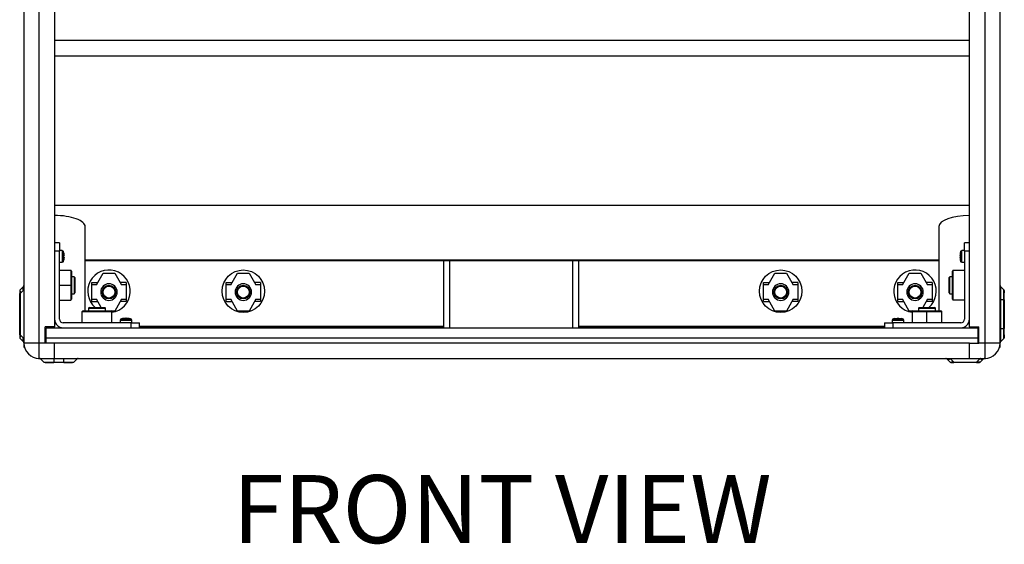
# Model space of a CAD drawing. Extents: x 66 to 852, y 43 to 590.
# Drawn here: x 131 to 276, y 43 to 120 of the extents above; entities that cross this region are included whole.
import ezdxf

# ---------------------------------------------------------------- set-up
doc = ezdxf.new("R2010")
doc.units = 0
doc.header["$LTSCALE"] = 12.7
for name, color, linetype in [('ANNOTATION_TEXT', 7, 'CONTINUOUS'), ('TANGENT_LINES', 7, 'CONTINUOUS'), ('VISIBLE', 7, 'CONTINUOUS')]:
    doc.layers.add(name, color=color, linetype=linetype)
doc.styles.add('ONSHAPE-STANDARD-NOTESTYLE', font='Arimo', dxfattribs={"height": 2})

msp = doc.modelspace()

# ---------------------------------------------------------------- linework, layer by layer
at = {"layer": 'TANGENT_LINES'}
for p, q in [((133.8565, 72.2922), (133.8565, 259.7922)), ((272.8565, 259.7922), (272.8565, 72.2922)), ((270.6065, 116.7922), (136.1065, 116.7922)), ((136.8565, 85.7922), (136.1065, 85.7922)), ((137.2098, 85.8863), (137.2098, 84.1981)), ((269.5032, 84.1981), (269.5032, 85.8863)), ((270.6065, 85.7922), (269.8565, 85.7922)), ((194.2363, 74.5422), (194.2363, 84.4172)), ((212.2363, 84.4172), (212.2363, 74.5422)), ((138.4815, 82.9797), (138.4815, 80.7922)), ((268.2315, 78.6047), (268.2315, 82.9797)), ((131.0274, 79.946), (131.0342, 80.0579)), ((131.0547, 79.5851), (131.5333, 80.0637)), ((136.8565, 80.7922), (138.4815, 80.7922)), ((138.4815, 80.7922), (138.4815, 78.6047)), ((138.6065, 80.7922), (138.4815, 80.7922)), ((142.2534, 80.8422), (141.5815, 80.8422)), ((146.6315, 80.8422), (145.9597, 80.8422)), ((162.0034, 80.8422), (161.3315, 80.8422)), ((166.3815, 80.8422), (165.7097, 80.8422)), ((241.0034, 80.8422), (240.3315, 80.8422)), ((245.3815, 80.8422), (244.7097, 80.8422)), ((260.7534, 80.8422), (260.0815, 80.8422)), ((265.1315, 80.8422), (264.4597, 80.8422)), ((275.1797, 80.594), (275.1797, 78.6672)), ((275.6583, 78.6672), (275.6583, 80.1154)), ((131.0547, 79.5851), (130.9815, 79.5851)), ((131.0547, 79.5851), (131.0547, 73.4993)), ((141.5815, 78.7422), (142.2534, 78.7422)), ((145.9597, 78.7422), (146.6315, 78.7422)), ((161.3315, 78.7422), (162.0034, 78.7422)), ((165.7097, 78.7422), (166.3815, 78.7422)), ((240.3315, 78.7422), (241.0034, 78.7422)), ((244.7097, 78.7422), (245.3815, 78.7422)), ((260.0815, 78.7422), (260.7534, 78.7422)), ((264.4597, 78.7422), (265.1315, 78.7422)), ((275.1797, 78.6672), (275.1065, 78.6672)), ((275.6583, 78.6672), (275.1797, 78.6672)), ((275.1797, 78.6672), (275.1797, 74.4172)), ((275.6583, 74.4172), (275.6583, 78.6672)), ((275.7315, 78.6672), (275.6583, 78.6672)), ((140.169, 76.9172), (144.544, 76.9172)), ((262.169, 76.9172), (264.3565, 76.9172)), ((264.3565, 77.0422), (264.3565, 76.9172)), ((264.3565, 75.2922), (264.3565, 76.9172)), ((264.3565, 76.9172), (266.544, 76.9172)), ((145.7624, 75.6455), (147.4506, 75.6455)), ((147.3565, 74.5422), (147.3565, 75.2922)), ((259.2624, 75.6455), (260.9506, 75.6455)), ((259.3565, 75.2922), (259.3565, 74.5422)), ((275.1065, 74.4172), (275.1797, 74.4172)), ((275.1797, 74.4172), (275.6583, 74.4172)), ((275.1797, 74.4172), (275.1797, 72.4904)), ((275.6583, 72.969), (275.6583, 74.4172)), ((275.6583, 74.4172), (275.7315, 74.4172)), ((130.9815, 73.4993), (131.0547, 73.4993)), ((131.0342, 73.0265), (131.0274, 73.1384)), ((131.0452, 73.4173), (131.0547, 73.4993)), ((131.5333, 73.0208), (131.0547, 73.4993)), ((134.8565, 73.0422), (271.8565, 73.0422)), ((133.8565, 72.2922), (131.6065, 72.2922)), ((134.7315, 72.2922), (133.8565, 72.2922)), ((133.8565, 70.0422), (133.8565, 72.2922)), ((270.6065, 72.2922), (136.1065, 72.2922)), ((272.8565, 72.2922), (271.9815, 72.2922)), ((275.1065, 72.2922), (272.8565, 72.2922)), ((272.8565, 72.2922), (272.8565, 70.0422)), ((135.9815, 69.969), (134.0547, 69.969)), ((134.5333, 69.4904), (135.9815, 69.4904)), ((135.9815, 70.0422), (135.9815, 69.969)), ((135.9815, 69.969), (135.9815, 69.4904)), ((137.4815, 69.969), (135.9815, 69.969)), ((135.9815, 69.4904), (137.4815, 69.4904)), ((135.9815, 69.4904), (135.9815, 69.4172)), ((137.4815, 69.969), (137.4815, 70.0422)), ((137.4815, 69.4904), (137.4815, 69.969)), ((139.4083, 69.969), (137.4815, 69.969)), ((137.4815, 69.4904), (138.9297, 69.4904)), ((137.4815, 69.4172), (137.4815, 69.4904)), ((268.3136, 69.4904), (267.8351, 69.969)), ((268.3136, 69.4904), (268.3136, 69.4172)), ((268.3136, 69.4904), (271.6494, 69.4904)), ((272.128, 69.969), (271.6494, 69.4904)), ((271.6494, 69.4172), (271.6494, 69.4904)), ((271.7557, 69.4783), (271.6494, 69.4904)), ((268.0806, 69.4677), (267.9527, 69.4631)), ((272.0103, 69.4631), (271.9224, 69.4654)), ((272.1542, 69.477), (272.0103, 69.4631))]:
    msp.add_line(p, q, dxfattribs=at)
for centre, radius, start, end in [((134.0978, 79.9972), 3.0708, 180.95531, 187.711835), ((144.1065, 79.7922), 1.2187, 360, 180), ((144.1065, 79.7922), 1.2187, 180, 0), ((163.8565, 79.7922), 1.2187, 360, 180), ((163.8565, 79.7922), 1.2187, 180, 0), ((242.8565, 79.7922), 1.2187, 360, 180), ((242.8565, 79.7922), 1.2187, 180, 0), ((262.6065, 79.7922), 1.2187, 360, 180), ((262.6065, 79.7922), 1.2187, 180, 0), ((133.8721, 73.097), 2.845, 173.534291, 179.164526), ((267.9147, 69.7663), 0.3056, 244.522023, 277.142097), ((267.9015, 72.5335), 3.0708, 270.95531, 277.711835)]:
    msp.add_arc(centre, radius, start, end, dxfattribs=at)
for centre, major_axis, start_param, end_param in [((131.0533, 81.0294), (0, -1.1805), 0.61264677, 0.72449413), ((131.0533, 72.055), (0, -1.1805), 2.41710036, 2.52894719), ((266.8693, 69.489), (1.1805, 0), 0.61264677, 0.72449382), ((273.0937, 69.489), (1.1805, 0), 2.41710036, 2.52894719)]:
    msp.add_ellipse(centre, major_axis=major_axis, ratio=0.70710678, start_param=start_param, end_param=end_param, dxfattribs=at)
for points, knots in [([(131.0342, 80.0579), (131.0342, 80.0581), (131.0342, 80.0599), (131.0451, 80.0894), (131.0547, 80.1154)], [0, 0, 0, 0, 0.11287107, 1, 1, 1, 1]), ([(131.5333, 80.0637), (131.5102, 80.1165), (131.4654, 80.2187), (131.4451, 80.3675), (131.462, 80.5002), (131.51, 80.5633), (131.5333, 80.594)], [0, 0, 0, 0, 0.27553037, 0.53370294, 0.77335975, 1, 1, 1, 1]), ([(131.5639, 80.6312), (131.5479, 80.6074), (131.5366, 80.5767), (131.5327, 80.5423), (131.5324, 80.5391), (131.5298, 80.5108), (131.5346, 80.4458), (131.5641, 80.3649), (131.5892, 80.3168), (131.5938, 80.3084)], [0, 0, 0, 0, 0.25, 0.275684073, 0.275684073, 0.275684073, 0.5, 0.75, 0.802457314, 0.802457314, 0.802457314, 0.802457314]), ([(131.0547, 72.969), (131.0451, 72.9951), (131.0342, 73.0245), (131.0342, 73.0263), (131.0342, 73.0265)], [0, 0, 0, 0, 0.88711556, 1, 1, 1, 1]), ([(131.5333, 72.4904), (131.51, 72.5211), (131.462, 72.5843), (131.4451, 72.7169), (131.4654, 72.8657), (131.5102, 72.968), (131.5333, 73.0208)], [0, 0, 0, 0, 0.22664025, 0.46629706, 0.72446963, 1, 1, 1, 1]), ([(131.5861, 72.7616), (131.5843, 72.7581), (131.5726, 72.7351), (131.5628, 72.7125), (131.556, 72.6937), (131.5488, 72.6743), (131.5337, 72.623), (131.5299, 72.5759), (131.5321, 72.5485), (131.5325, 72.5442), (131.5362, 72.5086), (131.5479, 72.4771), (131.5639, 72.4532)], [0.22770846, 0.22770846, 0.22770846, 0.22770846, 0.25, 0.372739999, 0.372739999, 0.372739999, 0.5, 0.716132098, 0.716132098, 0.716132098, 0.75, 1, 1, 1, 1]), ([(139.4455, 69.9996), (139.4217, 69.9836), (139.3661, 69.9631), (139.2641, 69.9688), (139.1792, 69.9998), (139.1311, 70.0249), (139.1227, 70.0295)], [0, 0, 0, 0, 0.250000001, 0.5, 0.75, 0.802457314, 0.802457314, 0.802457314, 0.802457314]), ([(267.2675, 69.9996), (267.2914, 69.9836), (267.3469, 69.9631), (267.449, 69.9688), (267.5339, 69.9998), (267.582, 70.0249), (267.5904, 70.0295)], [0, 0, 0, 0, 0.250000001, 0.5, 0.75, 0.802457313, 0.802457313, 0.802457313, 0.802457313]), ([(267.8351, 69.969), (267.7823, 69.9459), (267.68, 69.9011), (267.5312, 69.8808), (267.3986, 69.8977), (267.3354, 69.9457), (267.3047, 69.969)], [0, 0, 0, 0, 0.27553037, 0.53370294, 0.77335975, 1, 1, 1, 1]), ([(272.6583, 69.969), (272.6276, 69.9457), (272.5645, 69.8977), (272.4318, 69.8808), (272.283, 69.9011), (272.1808, 69.9459), (272.128, 69.969)], [0, 0, 0, 0, 0.22664025, 0.46629706, 0.72446963, 1, 1, 1, 1]), ([(272.3871, 70.0218), (272.3906, 70.02), (272.4338, 69.9981), (272.5141, 69.9688), (272.5856, 69.9648), (272.6193, 69.9701), (272.6224, 69.9706), (272.6495, 69.9755), (272.6741, 69.9852), (272.6955, 69.9996)], [0.22770846, 0.22770846, 0.22770846, 0.22770846, 0.25, 0.5, 0.749999999, 0.775574929, 0.775574929, 0.775574929, 1, 1, 1, 1]), ([(268.0548, 69.4172), (268.0367, 69.4172), (268.0004, 69.4252), (267.9675, 69.4483), (267.9527, 69.4631)], [0, 0, 0, 0, 0.5, 1, 1, 1, 1]), ([(271.9224, 69.4654), (271.8985, 69.4667), (271.8478, 69.4696), (271.7876, 69.4753), (271.7557, 69.4783)], [0, 0, 0, 0, 0.47071621, 1, 1, 1, 1]), ([(271.9082, 69.4172), (271.9172, 69.4172), (271.9263, 69.4182), (271.9352, 69.4201), (271.9442, 69.4221), (271.9537, 69.4253), (271.963, 69.4295), (271.9637, 69.4298), (271.9803, 69.4376), (271.996, 69.4488), (272.0103, 69.4631)], [0, 0, 0, 0, 0.24859737, 0.24859737, 0.24859737, 0.5, 0.51843842, 0.51843842, 0.51843842, 1, 1, 1, 1])]:
    msp.add_open_spline(points, degree=3, knots=knots, dxfattribs=at)
at = {"layer": 'VISIBLE'}
for p, q in [((136.1065, 257.4172), (136.1065, 74.6672)), ((270.6065, 74.6672), (270.6065, 257.4172)), ((131.6065, 121.4537), (131.6065, 72.2922)), ((275.1065, 72.2922), (275.1065, 121.4537)), ((136.1065, 114.5422), (270.6065, 114.5422)), ((136.1065, 92.5573), (270.6065, 92.5573)), ((136.1065, 92.5573), (270.6065, 92.5573)), ((140.6065, 77.0422), (140.6065, 89.412)), ((266.1065, 89.412), (266.1065, 77.0422)), ((136.8565, 87.0422), (136.1065, 87.0422)), ((136.8565, 87.0422), (136.8565, 85.7922)), ((270.6065, 87.0422), (269.8565, 87.0422)), ((269.8565, 85.7922), (269.8565, 87.0422)), ((137.2098, 85.8863), (136.8565, 85.9172)), ((136.8565, 75.7922), (136.8565, 85.7922)), ((137.3634, 85.8319), (137.3634, 84.2525)), ((137.4521, 85.5341), (137.449, 85.534)), ((269.264, 85.534), (269.2609, 85.5341)), ((269.3496, 84.2525), (269.3496, 85.8319)), ((269.8565, 85.9172), (269.5032, 85.8863)), ((269.8565, 85.7922), (269.8565, 75.7922)), ((136.8565, 84.1672), (137.2098, 84.1981)), ((137.5002, 85.1616), (137.449, 85.159)), ((137.5002, 84.9228), (137.449, 84.9255)), ((137.4521, 84.5503), (137.449, 84.5505)), ((140.6065, 84.5514), (266.1065, 84.5514)), ((140.6065, 84.4172), (266.1065, 84.4172)), ((193.291, 84.4172), (193.291, 74.5422)), ((213.1817, 74.5422), (213.1817, 84.4172)), ((269.2129, 85.1616), (269.264, 85.159)), ((269.2129, 84.9228), (269.264, 84.9255)), ((269.264, 84.5505), (269.2609, 84.5503)), ((269.5032, 84.1981), (269.8565, 84.1672)), ((138.4815, 82.9797), (136.8565, 82.9797)), ((138.6065, 82.8547), (138.6065, 80.7922)), ((142.2534, 80.8422), (143.2565, 82.5797)), ((143.2565, 82.5797), (144.9565, 82.5797)), ((144.9565, 82.5797), (145.9597, 80.8422)), ((162.0034, 80.8422), (163.0065, 82.5797)), ((163.0065, 82.5797), (164.7065, 82.5797)), ((164.7065, 82.5797), (165.7097, 80.8422)), ((241.0034, 80.8422), (242.0065, 82.5797)), ((242.0065, 82.5797), (243.7065, 82.5797)), ((243.7065, 82.5797), (244.7097, 80.8422)), ((260.7534, 80.8422), (261.7565, 82.5797)), ((261.7565, 82.5797), (263.4565, 82.5797)), ((263.4565, 82.5797), (264.4597, 80.8422)), ((268.1065, 78.7297), (268.1065, 82.8547)), ((269.8565, 82.9797), (268.2315, 82.9797)), ((138.9815, 82.0422), (138.6065, 82.0422)), ((139.1065, 81.9172), (138.9815, 82.0422)), ((138.9815, 82.0422), (138.9815, 79.5422)), ((139.1065, 81.9172), (139.1065, 79.6672)), ((141.5815, 81.1922), (142.4554, 81.1922)), ((141.5815, 80.8422), (141.5815, 81.1922)), ((146.6315, 81.1922), (145.7576, 81.1922)), ((146.6315, 81.1922), (146.6315, 80.8422)), ((161.3315, 81.1922), (162.2054, 81.1922)), ((161.3315, 80.8422), (161.3315, 81.1922)), ((166.3815, 81.1922), (165.5076, 81.1922)), ((166.3815, 81.1922), (166.3815, 80.8422)), ((240.3315, 81.1922), (241.2054, 81.1922)), ((240.3315, 80.8422), (240.3315, 81.1922)), ((245.3815, 81.1922), (244.5076, 81.1922)), ((245.3815, 81.1922), (245.3815, 80.8422)), ((260.0815, 81.1922), (260.9554, 81.1922)), ((260.0815, 80.8422), (260.0815, 81.1922)), ((265.1315, 81.1922), (264.2576, 81.1922)), ((265.1315, 81.1922), (265.1315, 80.8422)), ((267.7315, 82.0422), (267.6065, 81.9172)), ((267.6065, 79.6672), (267.6065, 81.9172)), ((267.7315, 79.5422), (267.7315, 82.0422)), ((268.1065, 82.0422), (267.7315, 82.0422)), ((130.9815, 79.9387), (130.9815, 79.5851)), ((130.9908, 79.7016), (130.9863, 79.5851)), ((131.0429, 80.0945), (131.0239, 80.0452)), ((131.5333, 80.594), (131.0547, 80.1154)), ((138.6065, 80.7922), (138.6065, 78.7297)), ((138.9815, 79.5422), (139.1065, 79.6672)), ((141.5815, 78.7422), (141.5815, 80.8422)), ((145.1064, 79.8064), (145.1065, 79.7926)), ((146.6315, 80.8422), (146.6315, 78.7422)), ((161.3315, 78.7422), (161.3315, 80.8422)), ((164.8564, 79.8064), (164.8565, 79.7926)), ((166.3815, 80.8422), (166.3815, 78.7422)), ((240.3315, 78.7422), (240.3315, 80.8422)), ((243.8564, 79.8064), (243.8565, 79.7926)), ((245.3815, 80.8422), (245.3815, 78.7422)), ((260.0815, 78.7422), (260.0815, 80.8422)), ((263.6064, 79.8064), (263.6065, 79.7926)), ((265.1315, 80.8422), (265.1315, 78.7422)), ((267.6065, 79.6672), (267.7315, 79.5422)), ((275.1797, 80.594), (275.6583, 80.1154)), ((275.7315, 78.6672), (275.7315, 79.9387)), ((275.7315, 79.9387), (275.7315, 79.6822)), ((275.7315, 78.6672), (275.7315, 79.6822)), ((130.9815, 73.4993), (130.9815, 79.5851)), ((136.8565, 78.6047), (138.4815, 78.6047)), ((138.6065, 79.5422), (138.9815, 79.5422)), ((141.5815, 78.3922), (141.5815, 78.7422)), ((141.5815, 78.3922), (142.4554, 78.3922)), ((142.9462, 77.5422), (142.2534, 78.7422)), ((144.7124, 78.9966), (144.6543, 78.9556)), ((144.7994, 79.0711), (144.7124, 78.9966)), ((145.9597, 78.7422), (144.9565, 77.0047)), ((146.6315, 78.3922), (145.7576, 78.3922)), ((146.6315, 78.7422), (146.6315, 78.3922)), ((161.3315, 78.3922), (161.3315, 78.7422)), ((161.3315, 78.3922), (162.2054, 78.3922)), ((163.0065, 77.0047), (162.0034, 78.7422)), ((164.4624, 78.9966), (164.4043, 78.9556)), ((164.5494, 79.0711), (164.4624, 78.9966)), ((165.7097, 78.7422), (164.7065, 77.0047)), ((166.3815, 78.3922), (165.5076, 78.3922)), ((166.3815, 78.7422), (166.3815, 78.3922)), ((240.3315, 78.3922), (240.3315, 78.7422)), ((240.3315, 78.3922), (241.2054, 78.3922)), ((242.0065, 77.0047), (241.0034, 78.7422)), ((243.4624, 78.9966), (243.4043, 78.9556)), ((243.5494, 79.0711), (243.4624, 78.9966)), ((244.7097, 78.7422), (243.7065, 77.0047)), ((245.3815, 78.3922), (244.5076, 78.3922)), ((245.3815, 78.7422), (245.3815, 78.3922)), ((260.0815, 78.3922), (260.0815, 78.7422)), ((260.0815, 78.3922), (260.9554, 78.3922)), ((261.7565, 77.0047), (260.7534, 78.7422)), ((263.2124, 78.9966), (263.1543, 78.9556)), ((263.2994, 79.0711), (263.2124, 78.9966)), ((264.4597, 78.7422), (263.7668, 77.5422)), ((265.1315, 78.3922), (264.2576, 78.3922)), ((265.1315, 78.7422), (265.1315, 78.3922)), ((267.7315, 79.5422), (268.1065, 79.5422)), ((269.8565, 78.6047), (268.2315, 78.6047)), ((275.7315, 78.6672), (275.7315, 74.4172)), ((140.169, 75.2922), (140.169, 76.9172)), ((140.294, 77.0422), (144.419, 77.0422)), ((141.2315, 77.5422), (141.1065, 77.4172)), ((141.1065, 77.4172), (141.1065, 77.0422)), ((141.1065, 77.4172), (143.6065, 77.4172)), ((141.2315, 77.5422), (143.4815, 77.5422)), ((143.6065, 77.4172), (143.4815, 77.5422)), ((143.6065, 77.0422), (143.6065, 77.4172)), ((144.9565, 77.0047), (144.5083, 77.0047)), ((144.544, 75.2922), (144.544, 76.9172)), ((164.7065, 77.0047), (163.0065, 77.0047)), ((243.7065, 77.0047), (242.0065, 77.0047)), ((262.2047, 77.0047), (261.7565, 77.0047)), ((262.169, 76.9172), (262.169, 75.2922)), ((262.294, 77.0422), (264.3565, 77.0422)), ((263.2315, 77.5422), (263.1065, 77.4172)), ((263.1065, 77.4172), (263.1065, 77.0422)), ((263.1065, 77.4172), (265.6065, 77.4172)), ((263.2315, 77.5422), (265.4815, 77.5422)), ((264.3565, 77.0422), (266.419, 77.0422)), ((265.6065, 77.4172), (265.4815, 77.5422)), ((265.6065, 77.0422), (265.6065, 77.4172)), ((266.544, 75.2922), (266.544, 76.9172)), ((147.3565, 75.2922), (137.3565, 75.2922)), ((145.7624, 75.6455), (145.7315, 75.2922)), ((145.8168, 75.7991), (147.3962, 75.7991)), ((146.1148, 75.8847), (146.1146, 75.8878)), ((146.4871, 75.9359), (146.4898, 75.8847)), ((146.7259, 75.9359), (146.7233, 75.8847)), ((147.0983, 75.8847), (147.0984, 75.8878)), ((147.3565, 75.2922), (148.6065, 75.2922)), ((147.4815, 75.2922), (147.4506, 75.6455)), ((148.6065, 74.5422), (148.6065, 75.2922)), ((258.1065, 75.2922), (258.1065, 74.5422)), ((258.1065, 75.2922), (259.3565, 75.2922)), ((259.2624, 75.6455), (259.2315, 75.2922)), ((259.3168, 75.7991), (260.8962, 75.7991)), ((269.3565, 75.2922), (259.3565, 75.2922)), ((259.6146, 75.8878), (259.6148, 75.8847)), ((259.9871, 75.9359), (259.9898, 75.8847)), ((260.2259, 75.9359), (260.2233, 75.8847)), ((260.5984, 75.8878), (260.5983, 75.8847)), ((260.9815, 75.2922), (260.9506, 75.6455)), ((136.1065, 74.6672), (134.7315, 74.6672)), ((134.7315, 72.2922), (134.7315, 74.6672)), ((134.8565, 74.5422), (271.8565, 74.5422)), ((134.8565, 73.0422), (134.8565, 74.5422)), ((136.1065, 74.5422), (136.1065, 74.6672)), ((148.6065, 74.7922), (193.291, 74.7922)), ((193.291, 74.6672), (148.6065, 74.6672)), ((213.1817, 74.7922), (258.1065, 74.7922)), ((258.1065, 74.6672), (213.1817, 74.6672)), ((270.6065, 74.6672), (271.9815, 74.6672)), ((270.6065, 74.6672), (270.6065, 74.5422)), ((271.8565, 74.5422), (271.8565, 73.0422)), ((271.9815, 72.2922), (271.9815, 74.6672)), ((275.7315, 73.1458), (275.7315, 74.4172)), ((130.9815, 73.4993), (130.9815, 73.1458)), ((131.0239, 73.0392), (131.0429, 72.9899)), ((131.0547, 72.969), (131.5333, 72.4904)), ((134.8565, 72.9922), (134.7315, 72.9922)), ((134.8565, 72.2922), (134.8565, 73.0422)), ((271.8565, 73.0422), (271.8565, 72.2922)), ((271.9815, 72.9922), (271.8565, 72.9922)), ((275.6583, 72.969), (275.1797, 72.4904)), ((275.7315, 73.4993), (275.7315, 73.1458)), ((131.6065, 72.2883), (131.6065, 71.6672)), ((131.6065, 71.6672), (131.6565, 71.6672)), ((131.6565, 71.8205), (131.6565, 71.6672)), ((131.6565, 71.6672), (131.6866, 71.6973)), ((136.1065, 72.2922), (134.7315, 72.2922)), ((136.1065, 72.2922), (134.8565, 72.2922)), ((136.1065, 70.0422), (136.1065, 72.2922)), ((136.1065, 70.0422), (136.1065, 72.2922)), ((270.6065, 72.2922), (271.8565, 72.2922)), ((270.6065, 70.0422), (270.6065, 72.2922)), ((270.6065, 72.2922), (271.9815, 72.2922)), ((270.6065, 70.0422), (270.6065, 72.2922)), ((275.0264, 71.6973), (275.0565, 71.6672)), ((275.0565, 71.6672), (275.0565, 71.8205)), ((275.0565, 71.6672), (275.1065, 71.6672)), ((275.1065, 71.6672), (275.1065, 72.2918)), ((133.8565, 70.0422), (136.1065, 70.0422)), ((134.5333, 69.4904), (134.0547, 69.969)), ((136.1065, 70.0422), (270.6065, 70.0422)), ((139.4083, 69.969), (138.9297, 69.4904)), ((267.3047, 69.969), (267.7833, 69.4904)), ((270.6065, 70.0422), (272.8565, 70.0422)), ((272.1797, 69.4904), (272.1542, 69.477)), ((272.1797, 69.4904), (272.6583, 69.969)), ((272.8401, 70.0422), (272.8351, 70.0422)), ((272.8565, 70.0422), (272.847, 70.0422)), ((134.7101, 69.4172), (135.9815, 69.4172)), ((135.529, 69.4172), (135.9815, 69.4172)), ((137.4815, 69.4172), (135.9815, 69.4172)), ((137.4815, 69.4172), (138.753, 69.4172)), ((137.4815, 69.4172), (138.309, 69.4172)), ((267.9601, 69.4172), (268.0548, 69.4172)), ((268.0548, 69.4172), (268.3136, 69.4172)), ((271.6494, 69.4172), (268.3136, 69.4172)), ((271.6494, 69.4172), (271.9082, 69.4172)), ((271.9352, 69.4201), (271.9524, 69.4216)), ((272.1389, 69.4672), (272.1588, 69.4786))]:
    msp.add_line(p, q, dxfattribs=at)
for centre, radius in [((163.8565, 79.9172), 3.125), ((242.8565, 79.9172), 3.125), ((144.1065, 79.7922), 1), ((144.1065, 79.7922), 0.875), ((163.8565, 79.7922), 1), ((163.8565, 79.7922), 0.875), ((242.8565, 79.7922), 1), ((242.8565, 79.7922), 0.875), ((262.6065, 79.7922), 1), ((262.6065, 79.7922), 0.875)]:
    msp.add_circle(centre, radius, dxfattribs=at)
for centre, radius, start, end in [((137.1815, 85.5625), 0.325, 55.970786, 85), ((135.2565, 85.0422), 2.25, 12.628296, 20.546296), ((271.4565, 85.0422), 2.25, 159.453704, 167.371704), ((269.5315, 85.5625), 0.325, 95, 124.029214), ((137.1815, 84.5219), 0.325, 275, 304.029214), ((135.2565, 85.0422), 2.25, 339.453704, 347.371704), ((271.4565, 85.0422), 2.25, 192.628296, 200.546296), ((269.5315, 84.5219), 0.325, 235.970786, 265), ((138.4815, 82.8547), 0.125, 0, 90), ((144.1065, 79.9172), 3.125, 278.047846, 229.464198), ((262.6065, 79.9172), 3.125, 310.535802, 261.952154), ((268.2315, 82.8547), 0.125, 90, 180), ((131.2315, 79.9387), 0.25, 135, 180), ((131.3565, 80.7708), 0.25, 326.066121, 359.999995), ((138.4815, 78.7297), 0.125, 270, 0), ((268.2315, 78.7297), 0.125, 180, 270), ((140.294, 76.9172), 0.125, 90, 180), ((144.419, 76.9172), 0.125, 0, 90), ((262.294, 76.9172), 0.125, 90, 180), ((266.419, 76.9172), 0.125, 0, 90), ((137.3565, 75.7922), 1.25, 180, 270), ((137.3565, 75.7922), 0.5, 180, 270), ((146.0862, 75.6172), 0.325, 145.970786, 175), ((146.6065, 73.6922), 2.25, 102.628296, 110.546296), ((146.6065, 73.6922), 2.25, 69.453704, 77.371704), ((147.1268, 75.6172), 0.325, 5, 34.029214), ((259.5862, 75.6172), 0.325, 145.970786, 175), ((260.1065, 73.6922), 2.25, 102.628296, 110.546296), ((260.1065, 73.6922), 2.25, 69.453704, 77.371704), ((260.6268, 75.6172), 0.325, 5, 34.029214), ((269.3565, 75.7922), 1.25, 270, 0), ((269.3565, 75.7922), 0.5, 270, 0), ((131.2315, 73.1458), 0.25, 180, 225), ((131.3565, 72.3137), 0.25, 0.000456, 33.933877), ((133.8565, 72.2922), 2.25, 180, 270), ((272.8565, 72.2922), 2.25, 270, 360), ((272.8565, 72.2922), 2.25, 343.87238, 344.393924), ((267.128, 69.7922), 0.25, 56.066121, 89.999995), ((267.9601, 69.6672), 0.25, 225, 270), ((272.8351, 69.7922), 0.25, 90.000456, 123.933877)]:
    msp.add_arc(centre, radius, start, end, dxfattribs=at)
for centre, major_axis, ratio, start_param, end_param in [((136.1065, 89.412), (-4.5, 0), 0.36397023, 3.14159265, 4.71238898), ((270.6065, 89.412), (4.5, 0), 0.36397023, 1.57079633, 3.14159265), ((271.4566, 85.0422), (0, 2.25), 0.99862953, 1.35046418, 1.51769289), ((135.2368, 85.0422), (0, -2.2183), 0.99862953, 1.51814364, 1.62344901), ((271.4566, 85.0422), (0, 2.25), 0.99862953, 1.62389976, 1.79112847), ((271.4762, 85.0422), (0, 2.2183), 0.99862953, 1.51814364, 1.62344901), ((275.3565, 80.7708), (0, 0.25), 1, 1.57079643, 2.35619449), ((146.6065, 73.6921), (2.25, 0), 0.99862953, 1.62389976, 1.79112847), ((146.6065, 73.6725), (2.2183, 0), 0.99862953, 1.51814364, 1.62344901), ((146.6065, 73.6921), (2.25, 0), 0.99862953, 1.35046418, 1.51769289), ((260.1065, 73.6725), (2.2183, 0), 0.99862953, 1.51814364, 1.62344901), ((275.3565, 72.3137), (0, 0.25), 1, 0.78539816, 1.57079613), ((133.878, 69.7922), (0, 0.25), 1, 5.49778714, 6.28318511), ((139.5851, 69.7922), (0, 0.25), 1, 0.00000011, 0.78539816)]:
    msp.add_ellipse(centre, major_axis=major_axis, ratio=ratio, start_param=start_param, end_param=end_param, dxfattribs=at)
at = {"layer": 'VISIBLE', "extrusion": (0, 0, -1)}
for centre, major_axis, ratio, start_param, end_param in [((135.2564, 85.0422), (0, 2.25), 0.99862953, 1.35046418, 1.51769289), ((135.2564, 85.0422), (0, 2.25), 0.99862953, 1.62389976, 1.79112847), ((275.4815, 79.9387), (-0.25, 0), 1, 2.35619449, 3.14159265), ((260.1065, 73.6921), (-2.25, 0), 0.99862953, 1.35046418, 1.51769289), ((260.1065, 73.6921), (-2.25, 0), 0.99862953, 1.62389976, 1.79112847), ((275.4815, 73.1458), (-0.25, 0), 1, 3.14159265, 3.92699082), ((134.7101, 69.6672), (0, 0.25), 1, 3.14159265, 3.92699082), ((138.753, 69.6672), (0, 0.25), 1, 2.35619449, 3.14159265)]:
    msp.add_ellipse(centre, major_axis=major_axis, ratio=ratio, start_param=start_param, end_param=end_param, dxfattribs=at)
at = {"layer": 'VISIBLE'}
for points, knots in [([(131.0239, 80.0452), (131.0205, 80.0322), (131.0116, 79.9976), (130.9982, 79.8796), (130.9924, 79.7398), (130.9912, 79.7111), (130.9908, 79.7016)], [0, 0, 0, 0, 0.18882916, 0.50055763, 0.83445949, 1, 1, 1, 1]), ([(145.0931, 79.7922), (145.0951, 79.7953), (145.0985, 79.8007), (145.1023, 79.8043), (145.1051, 79.8057), (145.1064, 79.8064)], [0, 0, 0, 0, 0.42170002, 0.72032446, 1, 1, 1, 1]), ([(164.8431, 79.7922), (164.8451, 79.7953), (164.8485, 79.8007), (164.8523, 79.8043), (164.8551, 79.8057), (164.8564, 79.8064)], [0, 0, 0, 0, 0.42170002, 0.72032446, 1, 1, 1, 1]), ([(243.8431, 79.7922), (243.8451, 79.7953), (243.8485, 79.8007), (243.8523, 79.8043), (243.8551, 79.8057), (243.8564, 79.8064)], [0, 0, 0, 0, 0.42170002, 0.72032446, 1, 1, 1, 1]), ([(263.5931, 79.7922), (263.5951, 79.7953), (263.5985, 79.8007), (263.6023, 79.8043), (263.6051, 79.8057), (263.6064, 79.8064)], [0, 0, 0, 0, 0.42170002, 0.72032446, 1, 1, 1, 1]), ([(130.9863, 73.4993), (130.9883, 73.4483), (130.9922, 73.3478), (130.998, 73.2117), (131.0117, 73.0859), (131.0205, 73.052), (131.0239, 73.0392)], [0, 0, 0, 0, 0.29250754, 0.57560463, 0.8399021, 1, 1, 1, 1]), ([(133.7429, 70.0451), (133.7429, 70.0451), (133.7435, 70.0451), (133.7447, 70.045), (133.7458, 70.0449), (133.7511, 70.0447), (133.7632, 70.0441), (133.7755, 70.0437), (133.7781, 70.0436), (133.786, 70.0433), (133.8015, 70.0428), (133.8287, 70.0423), (133.8468, 70.0422), (133.8565, 70.0422)], [0, 0, 0, 0, 0.12584007, 0.12584007, 0.12584007, 0.24999998, 0.49999998, 0.56, 0.56, 0.56, 0.74999998, 0.87499998, 1, 1, 1, 1]), ([(272.8718, 70.0423), (272.8894, 70.0424), (272.9117, 70.0428), (272.9345, 70.0435), (272.9449, 70.0439), (272.9498, 70.0441), (272.9508, 70.0442), (272.957, 70.0445), (272.9669, 70.0449), (272.9701, 70.0451), (272.9701, 70.0451)], [0, 0, 0, 0, 0.24551224, 0.3712602, 0.49700816, 0.5333415, 0.5333415, 0.5333415, 0.74850408, 1, 1, 1, 1]), ([(272.9701, 70.0451), (272.9701, 70.0451), (272.967, 70.0449), (272.9597, 70.0446), (272.9577, 70.0445), (272.9535, 70.0443), (272.9465, 70.044), (272.9375, 70.0437), (272.935, 70.0436)], [0, 0, 0, 0, 0.249999982, 0.333574707, 0.333574707, 0.333574707, 0.499999981, 0.56, 0.56, 0.56, 0.56]), ([(271.9524, 69.4216), (271.9661, 69.423), (271.9959, 69.4263), (272.0557, 69.4348), (272.1093, 69.4556), (272.1389, 69.4672)], [0, 0, 0, 0, 0.27435875, 0.59879325, 1, 1, 1, 1])]:
    msp.add_open_spline(points, degree=3, knots=knots, dxfattribs=at)
for points in [[(131.5639, 80.6312), (131.5554, 80.6185), (131.5452, 80.6059), (131.5333, 80.594)], [(131.5333, 72.4904), (131.5452, 72.4785), (131.5554, 72.466), (131.5639, 72.4532)], [(267.2675, 69.9996), (267.2803, 69.9911), (267.2928, 69.9809), (267.3047, 69.969)], [(272.6583, 69.969), (272.6702, 69.9809), (272.6828, 69.9911), (272.6955, 69.9996)], [(272.8565, 70.0422), (272.8584, 70.0422), (272.862, 70.0422), (272.867, 70.0422), (272.8702, 70.0423), (272.8718, 70.0423)]]:
    msp.add_open_spline(points, degree=3, dxfattribs=at)

# ---------------------------------------------------------------- texts
at = {"layer": 'ANNOTATION_TEXT', "insert": (162.2683, 52.8804), "char_height": 10, "width": 111.026296, "attachment_point": 1, "style": 'ONSHAPE-STANDARD-NOTESTYLE'}
msp.add_mtext('FRONT VIEW', dxfattribs=at)

doc.saveas('drawing.dxf')
